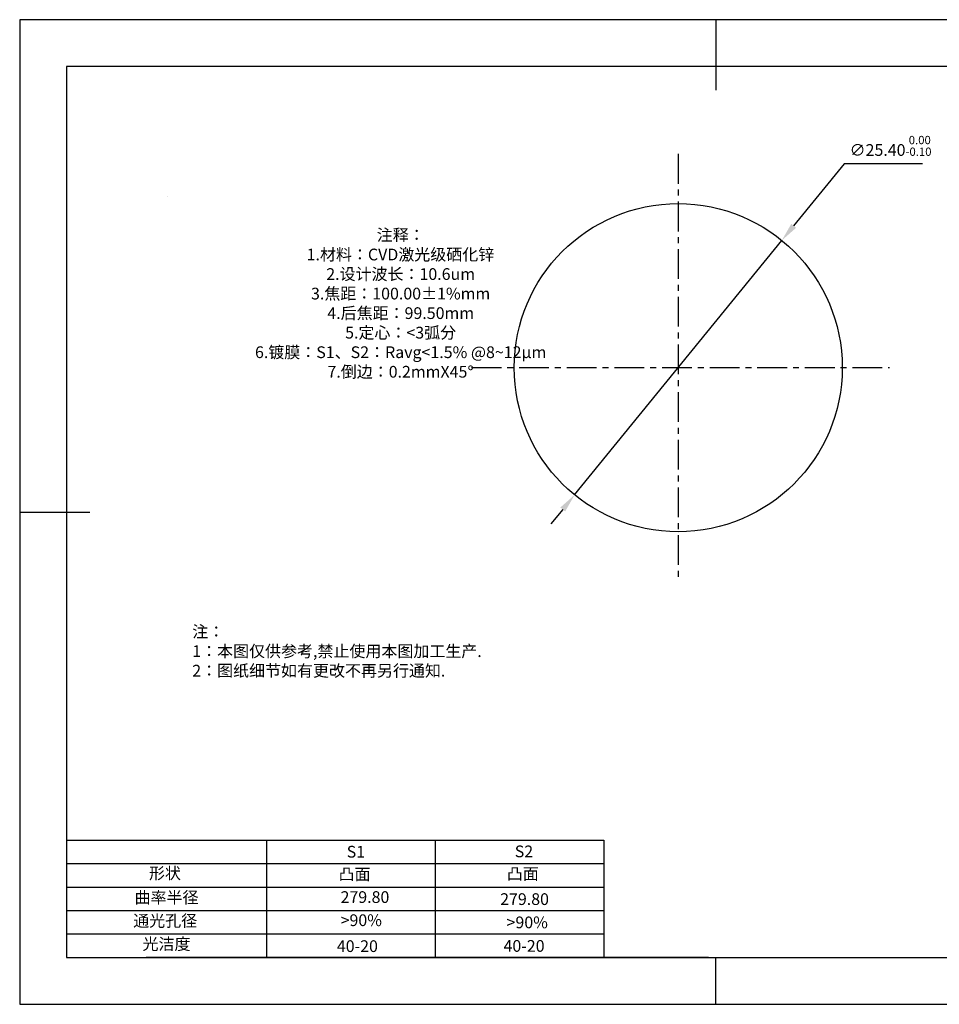
# Model space of a CAD drawing. Extents: x 0 to 297, y -2 to 208.
# Drawn here: x 0 to 196, y -2 to 208 of the extents above; entities that cross this region are included whole.
import ezdxf

# ---------------------------------------------------------------- set-up
doc = ezdxf.new("R2010")
doc.units = 0
doc.header["$PDSIZE"] = -1
doc.linetypes.add('CENTER', pattern=[10.16, 6.35, -1.27, 1.27, -1.27])
doc.layers.get('0').update_dxf_attribs({"linetype": 'CONTINUOUS'})
doc.layers.get('DEFPOINTS').update_dxf_attribs({"linetype": 'CONTINUOUS'})
for name, color, linetype in [('1轮廓实线层', 7, 'CONTINUOUS'), ('2细线层', 4, 'CONTINUOUS'), ('3中心线层', 1, 'CENTER'), ('6文字层', 3, 'CONTINUOUS'), ('7标注层', 4, 'CONTINUOUS'), ('粗实线层', 7, 'CONTINUOUS'), ('细实线层', 7, 'CONTINUOUS')]:
    doc.layers.add(name, color=color, linetype=linetype)
doc.styles.add('TH-GBD2M', font='calibri.ttf', dxfattribs={"width": 0.8, "height": 2.5})
doc.styles.add('标准', font='txt', dxfattribs={"height": 9.59})
doc.dimstyles.new('ISO-25', dxfattribs={"dimtxt": 2.5, "dimasz": 4, "dimexe": 1.25, "dimexo": 0.625, "dimtad": 1, "dimtxsty": 'STANDARD', "dimcen": 2.5, "dimazin": 3, "dimtfac": 1, "dimtmove": 0, "dimatfit": 3})

# ---------------------------------------------------------------- blocks, each defined once
blk = doc.blocks.new('*X6')
at = {"layer": '粗实线层'}
for p, q in [((0, 105), (0, 90)), ((-138.5, 95), (-138.5, -95)), ((138.5, 95), (-138.5, 95)), ((-148.5, 0), (-133.5, 0)), ((-138.5, -95), (138.5, -95)), ((0, -105), (0, -95))]:
    blk.add_line(p, q, dxfattribs=at)
at = {"layer": '细实线层'}
for p, q in [((148.5, 105), (-148.5, 105)), ((-148.5, 105), (-148.5, -105)), ((-148.5, -105), (148.5, -105))]:
    blk.add_line(p, q, dxfattribs=at)
blk = doc.blocks.new('*D8')
at = {"layer": '7标注层', "color": 0}
for p, q in [((175.48, 177.42), (164.73, 164.22)), ((192.22, 177.42), (175.48, 177.42)), ((118, 106.84), (162.21, 161.12)), ((115.47, 103.74), (112.95, 100.64))]:
    blk.add_line(p, q, dxfattribs=at)
for points in [[(164.22, 164.64), (165.25, 163.8), (162.21, 161.12)], [(114.96, 104.16), (115.99, 103.32), (118, 106.84)]]:
    blk.add_solid(points, dxfattribs=at)
at = {"layer": 'DEFPOINTS', "color": 0}
for p in [(162.21, 161.12), (118, 106.84)]:
    blk.add_point(p, dxfattribs=at)
at = {"layer": '7标注层', "color": 0, "insert": (185.41, 181.28), "char_height": 2.5, "attachment_point": 5, "style": 'TH-GBD2M'}
blk.add_mtext('∅25.40{}{\\H0.71x;\\C3;\\S 0.00^ -0.10;}', dxfattribs=at)

msp = doc.modelspace()

# ---------------------------------------------------------------- linework, layer by layer
msp.add_circle((140.105, 133.981), 35)
at = {"layer": '1轮廓实线层'}
msp.add_line((146.597, 8.194), (286.597, 8.194), dxfattribs=at)
at = {"layer": '2细线层'}
for p, q in [((9.597, 33.194), (124.243, 33.194)), ((52.243, 33.194), (52.243, 8.194)), ((88.243, 33.194), (88.243, 8.194)), ((124.243, 33.194), (124.243, 8.194)), ((9.597, 28.194), (124.243, 28.194)), ((9.597, 23.194), (124.243, 23.194)), ((9.597, 18.194), (124.243, 18.194)), ((9.597, 13.194), (124.243, 13.194))]:
    msp.add_line(p, q, dxfattribs=at)
at = {"layer": '3中心线层'}
for p, q in [((140.105, 179.562), (140.105, 89.223)), ((96.019, 133.981), (185.199, 133.981))]:
    msp.add_line(p, q, dxfattribs=at)
at = {"layer": '6文字层', "color": 0}
msp.add_line((146.597, 8.194), (26.597, 8.194), dxfattribs=at)
at = {"layer": '7标注层'}
msp.add_line((31.057, 170.495), (31.057, 170.495), dxfattribs=at)

# ---------------------------------------------------------------- block references
at = {"layer": '粗实线层'}
msp.add_blockref('*X6', (148.097, 103.194), dxfattribs=at)

# ---------------------------------------------------------------- texts
at = {"layer": '6文字层', "color": 3, "insert": (77.77, 147.589), "char_height": 2.5, "attachment_point": 5}
msp.add_mtext_dynamic_manual_height_columns('{\\fSimSun|b0|i0|c134|p2;\\W8.17552; }{\\fSimSun|b0|i0|c134|p2;注释：}{\\fSimSun|b0|i0|c0|p2; }\\P{\\fSimSun|b0|i0|c134|p2;\\W8.02707; }{\\fSimSun|b0|i0|c134|p2;1.材料：CVD激光级硒化锌}{\\fSimSun|b0|i0|c0|p2;                                              }\\P{\\fSimSun|b0|i0|c134|p2;\\W8.15155; }{\\fSimSun|b0|i0|c134|p2;2.设计波长：10.6um}{\\fSimSun|b0|i0|c0|p2;   }{\\fSimSun|b0|i0|c134|p2; }{\\fSimSun|b0|i0|c0|p2;       }\\P{\\fSimSun|b0|i0|c134|p2;\\W8.13617; }{\\fSimSun|b0|i0|c134|p2;3.焦距：100.00}{\\fArial|b0|i0|c134|p0;±}{\\fSimSun|b0|i0|c134|p2;1%}{\\fSimSun|b0|i0|c134|p2;\\H0.99999x;mm}\\P{\\fSimSun|b0|i0|c134|p2;\\W8.18380; }{\\fSimSun|b0|i0|c134|p2;\\H0.99999x;4.后焦距：99.50mm}{\\fSimSun|b0|i0|c0|p2;\\H0.99999x;     }\\P{\\fSimSun|b0|i0|c134|p2;\\W8.13625; }{\\fSimSun|b0|i0|c134|p2;\\H0.99999x;5.定心：<3弧分}\\P{\\fSimSun|b0|i0|c134|p2;\\W8.16002; }{\\fSimSun|b0|i0|c134|p2;\\H0.99999x;6.镀膜：S1、S2：}{\\fSimSun|b0|i0|c0|p2;\\H0.99999x;Ravg}{\\fSimSun|b0|i0|c161|p2;\\H0.99999x;<1.5% @8~12μm}{\\fSimSun|b0|i0|c0|p2;\\H0.99999x;    }\\P{\\fSimSun|b0|i0|c134|p2;\\W8.12926; }{\\fSimSun|b0|i0|c134|p2;\\H0.99999x;7.倒边：0.2mm}{\\f@SimSun|b0|i0|c0|p2;\\H0.99999x;X}{\\f@SimSun|b0|i0|c134|p2;\\H0.99999x;45}{\\fArial|b0|i0|c134|p0;\\H1.08329x;°}', width=93.42571, gutter_width=1, heights=[126.523], dxfattribs=at)
at = {"layer": '6文字层', "insert": (36.415, 78.933), "char_height": 2.5, "attachment_point": 1, "style": '标准'}
msp.add_mtext_dynamic_manual_height_columns('{\\fSimSun|b1|i0|c134|p2;\\C1;注：}\\P{\\fSimSun|b1|i0|c134|p2;\\C1;1：本图仅供参考,禁止使用本图加工生产.}\\P{\\fSimSun|b1|i0|c134|p2;\\C1;2：图纸细节如有更改不再另行通知.}', width=114.67031, gutter_width=1, heights=[0], dxfattribs=at)
at = {"layer": '6文字层', "attachment_point": 1}
for s, width, gutter_width, heights, insert, char_height in [('{\\fSimSun|b0|i0|c0|p2;S1}', 24.72262, 17.5, [0], (69.368, 31.984), 2.5), ('{\\fSimSun|b0|i0|c0|p2;S2}', 21.29572, 17.5, [0], (105.229, 32.053), 2.5), ('{\\fSimSun|b0|i0|c134|p2;形状}', 13.96779, 17.5, [0], (27.177, 27.403), 2.5), ('{\\fSimSun|b0|i0|c134|p2;凸面}', 21.8361, 17.5, [0], (67.636, 27.187), 2.5), ('{\\fSimSun|b0|i0|c134|p2;凸面}', 16.12894, 17.5, [0], (103.527, 27.278), 2.5), ('{\\fSimSun|b0|i0|c134|p2;曲率半径}', 14.48914, 17.5, [0], (24.106, 22.232), 2.5), ('{\\fSimSun|b0|i0|c134|p2;\\C3;279.80}', 18.23388, 12.5, [0], (68.058, 22.314), 2.5), ('{\\fSimSun|b0|i0|c134|p2;279.80}', 35.36398, 17.5, [5], (102.113, 21.879), 2.5), ('{\\fSimSun|b0|i0|c134|p2;通光孔径}', 15.56923, 17.5, [0], (23.819, 17.258), 2.5), ('{\\fSimSun|b0|i0|c134|p2;\\C3;>90%}', 25.43244, 17.5, [0], (68.066, 17.378), 2.5), ('{\\fSimSun|b0|i0|c134|p2;\\C3;>90%}', 25.43244, 17.5, [0], (103.477, 16.914), 2.5), ('{\\fSimSun|b0|i0|c134|p2;光洁度}', 16.39629, 17.5, [0], (25.815, 12.309), 2.5), ('{\\fSimSun|b0|i0|c134|p2;\\H1.25x;40-20}', 19.16365, 17.5, [0], (67.272, 11.848), 2), ('{\\fSimSun|b0|i0|c134|p2;\\H1.25x;40-20}', 19.16365, 17.5, [0], (102.833, 11.893), 2)]:
    msp.add_mtext_dynamic_manual_height_columns(s, width=width, gutter_width=gutter_width, heights=heights, dxfattribs=dict(at, insert=insert, char_height=char_height))

# ---------------------------------------------------------------- dimensions: what is measured, and where the dimension line sits
at = {"layer": '7标注层'}
dim = msp.add_diameter_dim_2p(p1=(118.001, 106.844), p2=(162.209, 161.118), text='<>{}{\\H0.71x;\\C3;\\S 0.00^ -0.10;}', dimstyle='ISO-25', override={"dimtxt": 3.5, "dimexe": 2, "dimexo": 0, "dimgap": 1.524, "dimtih": 1, "dimtoh": 1, "dimlfac": 0.362857, "dimzin": 0, "dimtxsty": 'TH-GBD2M', "dimadec": 2, "dimtp": 0, "dimtm": 0.1, "dimtdec": 2, "dimtzin": 0}, dxfattribs=at)
dim.commit()
dim.dimension.update_dxf_attribs({"geometry": '*D8', "text_midpoint": (185.414, 177.416), "dimtype": 163})

doc.saveas('drawing.dxf')
